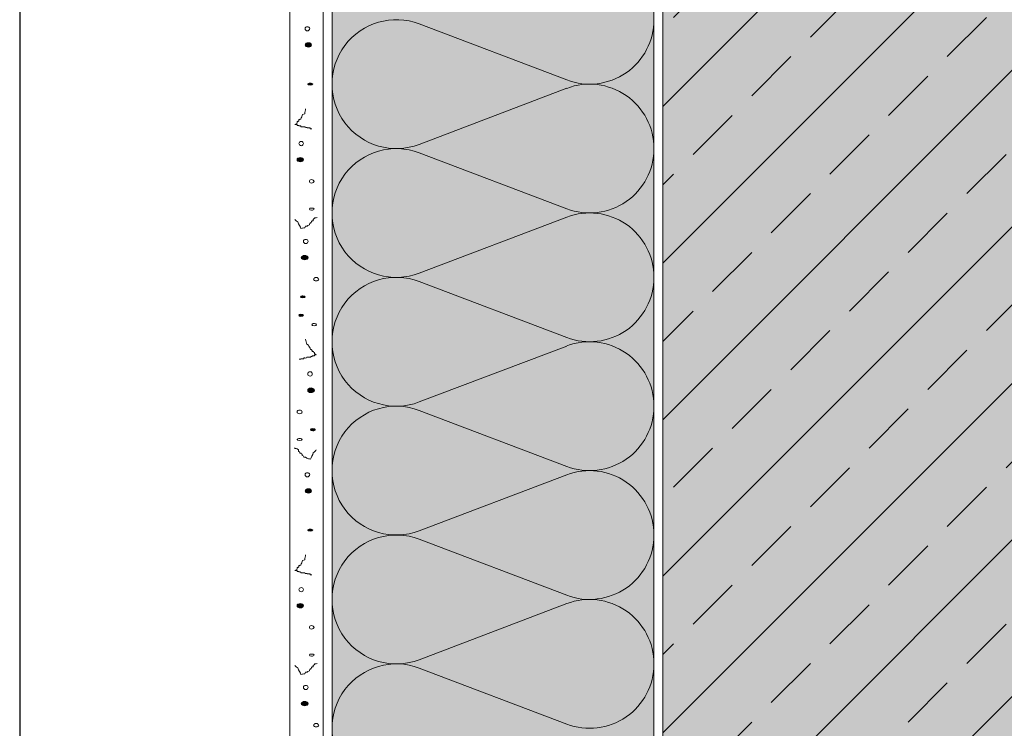
# Model space of a CAD drawing. Units: millimetres. Extents: x 2906 to 3484, y 1064 to 1361.
# Drawn here: x 2906 to 3019, y 1149 to 1230 of the extents above; entities that cross this region are included whole.
import ezdxf

# ---------------------------------------------------------------- set-up
doc = ezdxf.new("R2010")
doc.units = ezdxf.units.MM
for name, color, linetype, lineweight in [('Beton', 7, 'Continuous', 9), ('Dämmung', 7, 'Continuous', 9), ('Putz', 7, 'Continuous', 9)]:
    doc.layers.add(name, color=color, linetype=linetype, lineweight=lineweight)
doc.layers.add('Beton_Hg', color=7, linetype='Continuous', lineweight=9, true_color=0xebebeb)
doc.layers.add('Dämmung_Hg', color=7, linetype='Continuous', lineweight=9, true_color=0xfff2a6)

msp = doc.modelspace()

# ---------------------------------------------------------------- hatches: boundary and pattern name
at = {"layer": 'Beton_Hg'}
h = msp.add_hatch(color=256, dxfattribs=at)
h.dxf.hatch_style = 1
h.paths.add_polyline_path([(3220.14, 1104.43), (3044.55, 1104.43), (3044.6, 1295.83), (2980.22, 1295.83), (2980.22, 1074.64), (3220.14, 1074.64)])
h = msp.add_hatch(dxfattribs=at)
h.set_pattern_fill('ANSI33', scale=2, style=0)
h.paths.add_polyline_path([(3220.14, 1104.43), (3044.55, 1104.43), (3044.6, 1295.83), (2980.22, 1295.83), (2980.22, 1074.64), (3220.14, 1074.64)])
at = {"layer": 'Dämmung_Hg'}
h = msp.add_hatch(color=256, dxfattribs=at)
h.dxf.hatch_style = 1
h.paths.add_polyline_path([(2962.08, 1295.83), (2956.61, 1295.83), (2942.31, 1295.83), (2942.27, 1074.64), (2979.22, 1074.64), (2979.22, 1295.83)])
at = {"layer": 'Putz'}
h = msp.add_hatch(color=256, dxfattribs=at)
h.dxf.hatch_style = 2
edge = h.paths.add_edge_path()
edge.add_spline(control_points=[(2939.91, 1227.16), (2939.91, 1227.31), (2939.77, 1227.41), (2939.57, 1227.41), (2939.33, 1227.41), (2939.19, 1227.31), (2939.19, 1227.16), (2939.19, 1227.02), (2939.33, 1226.92), (2939.57, 1226.92), (2939.77, 1226.92), (2939.91, 1227.02), (2939.91, 1227.16)], knot_values=[0, 0, 0, 0, 1, 1, 1, 2, 2, 2, 3, 3, 3, 4, 4, 4, 4], degree=3, periodic=0)
h = msp.add_hatch(color=256, dxfattribs=at)
h.dxf.hatch_style = 2
edge = h.paths.add_edge_path()
edge.add_spline(control_points=[(2940.06, 1222.64), (2940.06, 1222.69), (2939.91, 1222.79), (2939.77, 1222.79), (2939.62, 1222.79), (2939.48, 1222.69), (2939.48, 1222.64), (2939.48, 1222.59), (2939.62, 1222.55), (2939.77, 1222.55), (2939.91, 1222.55), (2940.06, 1222.59), (2940.06, 1222.64)], knot_values=[0, 0, 0, 0, 1, 1, 1, 2, 2, 2, 3, 3, 3, 4, 4, 4, 4], degree=3, periodic=0)
h = msp.add_hatch(color=256, dxfattribs=at)
h.dxf.hatch_style = 2
edge = h.paths.add_edge_path()
edge.add_spline(control_points=[(2938.99, 1213.99), (2938.99, 1214.14), (2938.84, 1214.23), (2938.65, 1214.23), (2938.41, 1214.23), (2938.26, 1214.14), (2938.26, 1213.99), (2938.26, 1213.85), (2938.41, 1213.75), (2938.65, 1213.75), (2938.84, 1213.75), (2938.99, 1213.85), (2938.99, 1213.99)], knot_values=[0, 0, 0, 0, 1, 1, 1, 2, 2, 2, 3, 3, 3, 4, 4, 4, 4], degree=3, periodic=0)
h = msp.add_hatch(color=256, dxfattribs=at)
h.dxf.hatch_style = 2
edge = h.paths.add_edge_path()
edge.add_spline(control_points=[(2939.53, 1202.77), (2939.53, 1202.91), (2939.33, 1203.01), (2939.14, 1203.01), (2938.94, 1203.01), (2938.75, 1202.91), (2938.75, 1202.77), (2938.75, 1202.62), (2938.94, 1202.52), (2939.14, 1202.52), (2939.33, 1202.52), (2939.53, 1202.62), (2939.53, 1202.77)], knot_values=[0, 0, 0, 0, 1, 1, 1, 2, 2, 2, 3, 3, 3, 4, 4, 4, 4], degree=3, periodic=0)
h = msp.add_hatch(color=256, dxfattribs=at)
h.dxf.hatch_style = 2
edge = h.paths.add_edge_path()
edge.add_spline(control_points=[(2939.19, 1198.25), (2939.19, 1198.29), (2939.09, 1198.39), (2938.94, 1198.39), (2938.8, 1198.39), (2938.65, 1198.29), (2938.65, 1198.25), (2938.65, 1198.2), (2938.8, 1198.15), (2938.94, 1198.15), (2939.09, 1198.15), (2939.19, 1198.2), (2939.19, 1198.25)], knot_values=[0, 0, 0, 0, 1, 1, 1, 2, 2, 2, 3, 3, 3, 4, 4, 4, 4], degree=3, periodic=0)
h = msp.add_hatch(color=256, dxfattribs=at)
h.dxf.hatch_style = 2
edge = h.paths.add_edge_path()
edge.add_spline(control_points=[(2938.99, 1196.17), (2938.99, 1196.22), (2938.84, 1196.27), (2938.7, 1196.27), (2938.55, 1196.27), (2938.46, 1196.22), (2938.46, 1196.17), (2938.46, 1196.07), (2938.55, 1196.02), (2938.7, 1196.02), (2938.84, 1196.02), (2938.99, 1196.07), (2938.99, 1196.17)], knot_values=[0, 0, 0, 0, 1, 1, 1, 2, 2, 2, 3, 3, 3, 4, 4, 4, 4], degree=3, periodic=0)
h = msp.add_hatch(color=256, dxfattribs=at)
h.dxf.hatch_style = 2
edge = h.paths.add_edge_path()
edge.add_spline(control_points=[(2940.25, 1187.57), (2940.25, 1187.66), (2940.06, 1187.81), (2939.87, 1187.81), (2939.62, 1187.81), (2939.48, 1187.66), (2939.48, 1187.57), (2939.48, 1187.42), (2939.62, 1187.28), (2939.87, 1187.28), (2940.06, 1187.28), (2940.25, 1187.42), (2940.25, 1187.57)], knot_values=[0, 0, 0, 0, 1, 1, 1, 2, 2, 2, 3, 3, 3, 4, 4, 4, 4], degree=3, periodic=0)
h = msp.add_hatch(color=256, dxfattribs=at)
h.dxf.hatch_style = 2
edge = h.paths.add_edge_path()
edge.add_spline(control_points=[(2940.35, 1183.05), (2940.35, 1183.1), (2940.21, 1183.15), (2940.06, 1183.15), (2939.91, 1183.15), (2939.82, 1183.1), (2939.82, 1183.05), (2939.82, 1182.95), (2939.91, 1182.9), (2940.06, 1182.9), (2940.21, 1182.9), (2940.35, 1182.95), (2940.35, 1183.05)], knot_values=[0, 0, 0, 0, 1, 1, 1, 2, 2, 2, 3, 3, 3, 4, 4, 4, 4], degree=3, periodic=0)
h = msp.add_hatch(color=256, dxfattribs=at)
h.dxf.hatch_style = 2
edge = h.paths.add_edge_path()
edge.add_spline(control_points=[(2939.91, 1176), (2939.91, 1176.15), (2939.77, 1176.24), (2939.57, 1176.24), (2939.33, 1176.24), (2939.19, 1176.15), (2939.19, 1176), (2939.19, 1175.86), (2939.33, 1175.76), (2939.57, 1175.76), (2939.77, 1175.76), (2939.91, 1175.86), (2939.91, 1176)], knot_values=[0, 0, 0, 0, 1, 1, 1, 2, 2, 2, 3, 3, 3, 4, 4, 4, 4], degree=3, periodic=0)
h = msp.add_hatch(color=256, dxfattribs=at)
h.dxf.hatch_style = 2
edge = h.paths.add_edge_path()
edge.add_spline(control_points=[(2940.06, 1171.48), (2940.06, 1171.53), (2939.91, 1171.63), (2939.77, 1171.63), (2939.62, 1171.63), (2939.48, 1171.53), (2939.48, 1171.48), (2939.48, 1171.43), (2939.62, 1171.38), (2939.77, 1171.38), (2939.91, 1171.38), (2940.06, 1171.43), (2940.06, 1171.48)], knot_values=[0, 0, 0, 0, 1, 1, 1, 2, 2, 2, 3, 3, 3, 4, 4, 4, 4], degree=3, periodic=0)
h = msp.add_hatch(color=256, dxfattribs=at)
h.dxf.hatch_style = 2
edge = h.paths.add_edge_path()
edge.add_spline(control_points=[(2938.99, 1162.83), (2938.99, 1162.98), (2938.84, 1163.07), (2938.65, 1163.07), (2938.41, 1163.07), (2938.26, 1162.98), (2938.26, 1162.83), (2938.26, 1162.68), (2938.41, 1162.59), (2938.65, 1162.59), (2938.84, 1162.59), (2938.99, 1162.68), (2938.99, 1162.83)], knot_values=[0, 0, 0, 0, 1, 1, 1, 2, 2, 2, 3, 3, 3, 4, 4, 4, 4], degree=3, periodic=0)
h = msp.add_hatch(color=256, dxfattribs=at)
h.dxf.hatch_style = 2
edge = h.paths.add_edge_path()
edge.add_spline(control_points=[(2939.53, 1151.6), (2939.53, 1151.75), (2939.33, 1151.85), (2939.14, 1151.85), (2938.94, 1151.85), (2938.75, 1151.75), (2938.75, 1151.6), (2938.75, 1151.46), (2938.94, 1151.36), (2939.14, 1151.36), (2939.33, 1151.36), (2939.53, 1151.46), (2939.53, 1151.6)], knot_values=[0, 0, 0, 0, 1, 1, 1, 2, 2, 2, 3, 3, 3, 4, 4, 4, 4], degree=3, periodic=0)

# ---------------------------------------------------------------- linework, layer by layer
at = {"layer": 'Beton'}
msp.add_line((2980.22, 1074.64), (2980.22, 1295.83), dxfattribs=at)
at = {"layer": 'Defpoints'}
msp.add_lwpolyline([(2906.43, 1063.86), (3484.23, 1063.86), (3484.23, 1360.86), (2906.43, 1360.86)], close=True, dxfattribs=at)
at = {"layer": 'Dämmung'}
for p, q in [((2942.27, 1074.64), (2942.27, 1296.55)), ((2979.22, 1295.83), (2979.22, 1074.64)), ((2952.29, 1229.57), (2969.21, 1223.14)), ((2952.29, 1215.75), (2969.21, 1222.18)), ((2952.29, 1214.79), (2969.21, 1208.37)), ((2952.29, 1200.98), (2969.21, 1207.4)), ((2952.29, 1200.01), (2969.21, 1193.59)), ((2952.29, 1186.2), (2969.21, 1192.62)), ((2952.29, 1185.24), (2969.21, 1178.81)), ((2952.29, 1171.42), (2969.21, 1177.85)), ((2952.29, 1170.46), (2969.21, 1164.03)), ((2952.29, 1156.64), (2969.21, 1163.07)), ((2952.29, 1155.68), (2969.21, 1149.25))]:
    msp.add_line(p, q, dxfattribs=at)
for centre, start, end in [((2949.66, 1222.66), 69.2034, 290.7966), ((2971.83, 1230.05), 249.2034, 0), ((2971.83, 1215.27), 0, 110.7966), ((2949.66, 1207.88), 69.2034, 290.7966), ((2971.83, 1215.27), 249.2034, 0), ((2971.83, 1200.5), 0, 110.7966), ((2949.66, 1193.11), 69.2034, 290.7966), ((2971.83, 1200.5), 249.2034, 0), ((2971.83, 1185.72), 0, 110.7966), ((2949.66, 1178.33), 69.2034, 290.7966), ((2971.83, 1185.72), 249.2034, 0), ((2971.83, 1170.94), 0, 110.7966), ((2949.66, 1163.55), 69.2034, 290.7966), ((2971.83, 1170.94), 249.2034, 0), ((2971.83, 1156.16), 0, 110.7966), ((2949.66, 1148.77), 69.2034, 290.7966), ((2971.83, 1156.16), 249.2034, 0)]:
    msp.add_arc(centre, 7.39, start, end, dxfattribs=at)
at = {"layer": 'Putz', "lineweight": 9}
msp.add_lwpolyline([(2937.43, 1074.64), (2941.27, 1074.65), (2941.27, 1295.83), (2937.44, 1295.83), (2937.43, 1074.64)], dxfattribs=at)
at = {"layer": 'Putz', "lineweight": 5}
for points, knots in [([(2939.43, 1228.77), (2939.57, 1228.77), (2939.72, 1228.91), (2939.72, 1229.01), (2939.72, 1229.15), (2939.57, 1229.25), (2939.43, 1229.25), (2939.28, 1229.25), (2939.19, 1229.15), (2939.19, 1229.01), (2939.19, 1228.91), (2939.28, 1228.77), (2939.43, 1228.77)], [0, 0, 0, 0, 1, 1, 1, 2, 2, 2, 3, 3, 3, 4, 4, 4, 4]), ([(2939.57, 1226.92), (2939.77, 1226.92), (2939.91, 1227.02), (2939.91, 1227.16), (2939.91, 1227.31), (2939.77, 1227.41), (2939.57, 1227.41), (2939.33, 1227.41), (2939.19, 1227.31), (2939.19, 1227.16), (2939.19, 1227.02), (2939.33, 1226.92), (2939.57, 1226.92)], [0, 0, 0, 0, 1, 1, 1, 2, 2, 2, 3, 3, 3, 4, 4, 4, 4]), ([(2939.77, 1222.55), (2939.91, 1222.55), (2940.06, 1222.59), (2940.06, 1222.64), (2940.06, 1222.69), (2939.91, 1222.79), (2939.77, 1222.79), (2939.62, 1222.79), (2939.48, 1222.69), (2939.48, 1222.64), (2939.48, 1222.59), (2939.62, 1222.55), (2939.77, 1222.55)], [0, 0, 0, 0, 1, 1, 1, 2, 2, 2, 3, 3, 3, 4, 4, 4, 4]), ([(2939.23, 1219.82), (2939.23, 1219.68), (2939.14, 1219.43), (2939.14, 1219.24), (2939.14, 1219.24), (2938.89, 1219.19), (2938.89, 1219.19), (2938.89, 1219), (2938.7, 1218.85), (2938.7, 1218.66), (2938.46, 1218.66), (2938.7, 1218.61), (2938.46, 1218.61), (2938.46, 1218.61), (2938.46, 1218.51), (2938.46, 1218.51), (2938.46, 1218.51), (2938.46, 1218.41), (2938.46, 1218.41), (2938.26, 1218.41), (2938.46, 1218.37), (2938.26, 1218.37), (2938.26, 1218.37), (2938.26, 1218.27), (2938.26, 1218.27), (2938.26, 1218.27), (2938.26, 1218.17), (2938.26, 1218.17), (2938.26, 1218.17), (2938.02, 1218.03), (2938.02, 1218.03), (2938.02, 1218.03), (2938.26, 1218.03), (2938.26, 1218.03), (2938.26, 1218.03), (2938.26, 1217.93), (2938.26, 1217.93), (2938.26, 1217.93), (2938.36, 1217.93), (2938.36, 1217.93), (2938.36, 1217.93), (2938.46, 1217.93), (2938.46, 1217.93), (2938.46, 1217.93), (2938.46, 1217.88), (2938.46, 1217.88), (2938.55, 1217.88), (2938.7, 1217.93), (2938.7, 1217.78), (2938.7, 1217.78), (2939.14, 1217.78), (2939.14, 1217.78), (2939.14, 1217.64), (2939.33, 1217.69), (2939.43, 1217.69), (2939.43, 1217.69), (2939.43, 1217.64), (2939.43, 1217.64), (2939.43, 1217.64), (2939.77, 1217.64), (2939.77, 1217.64), (2939.77, 1217.64), (2939.77, 1217.54), (2939.77, 1217.54), (2939.77, 1217.54), (2939.96, 1217.54), (2939.96, 1217.54)], [0, 0, 0, 0, 1, 1, 1, 2, 2, 2, 3, 3, 3, 4, 4, 4, 5, 5, 5, 6, 6, 6, 7, 7, 7, 8, 8, 8, 9, 9, 9, 10, 10, 10, 11, 11, 11, 12, 12, 12, 13, 13, 13, 14, 14, 14, 15, 15, 15, 16, 16, 16, 17, 17, 17, 18, 18, 18, 19, 19, 19, 20, 20, 20, 21, 21, 21, 22, 22, 22, 22]), ([(2938.75, 1215.6), (2938.89, 1215.6), (2938.99, 1215.74), (2938.99, 1215.84), (2938.99, 1215.98), (2938.89, 1216.08), (2938.75, 1216.08), (2938.6, 1216.08), (2938.46, 1215.98), (2938.46, 1215.84), (2938.46, 1215.74), (2938.6, 1215.6), (2938.75, 1215.6)], [0, 0, 0, 0, 1, 1, 1, 2, 2, 2, 3, 3, 3, 4, 4, 4, 4]), ([(2938.65, 1213.75), (2938.84, 1213.75), (2938.99, 1213.85), (2938.99, 1213.99), (2938.99, 1214.14), (2938.84, 1214.23), (2938.65, 1214.23), (2938.41, 1214.23), (2938.26, 1214.14), (2938.26, 1213.99), (2938.26, 1213.85), (2938.41, 1213.75), (2938.65, 1213.75)], [0, 0, 0, 0, 1, 1, 1, 2, 2, 2, 3, 3, 3, 4, 4, 4, 4]), ([(2939.91, 1211.32), (2940.06, 1211.32), (2940.21, 1211.42), (2940.21, 1211.51), (2940.21, 1211.61), (2940.06, 1211.71), (2939.91, 1211.71), (2939.77, 1211.71), (2939.67, 1211.61), (2939.67, 1211.51), (2939.67, 1211.42), (2939.77, 1211.32), (2939.91, 1211.32)], [0, 0, 0, 0, 1, 1, 1, 2, 2, 2, 3, 3, 3, 4, 4, 4, 4]), ([(2939.91, 1208.21), (2940.06, 1208.21), (2940.21, 1208.26), (2940.21, 1208.35), (2940.21, 1208.4), (2940.06, 1208.45), (2939.91, 1208.45), (2939.77, 1208.45), (2939.67, 1208.4), (2939.67, 1208.35), (2939.67, 1208.26), (2939.77, 1208.21), (2939.91, 1208.21)], [0, 0, 0, 0, 1, 1, 1, 2, 2, 2, 3, 3, 3, 4, 4, 4, 4]), ([(2938.02, 1207.14), (2938.02, 1207.09), (2938.26, 1206.9), (2938.36, 1206.85), (2938.36, 1206.6), (2938.7, 1206.26), (2938.7, 1206.12), (2938.8, 1206.12), (2938.99, 1206.17), (2939.14, 1206.17), (2939.14, 1206.17), (2939.23, 1206.36), (2939.23, 1206.36), (2939.23, 1206.36), (2939.33, 1206.36), (2939.33, 1206.36), (2939.33, 1206.36), (2939.43, 1206.36), (2939.43, 1206.36), (2939.43, 1206.41), (2939.57, 1206.51), (2939.67, 1206.51), (2939.67, 1206.51), (2939.67, 1206.6), (2939.67, 1206.6), (2939.67, 1206.6), (2939.67, 1206.65), (2939.67, 1206.65), (2939.87, 1206.65), (2939.67, 1206.75), (2939.87, 1206.75), (2939.87, 1206.85), (2939.96, 1206.99), (2940.11, 1206.99), (2940.11, 1206.99), (2940.11, 1207.09), (2940.11, 1207.09), (2940.11, 1207.09), (2940.11, 1207.14), (2940.11, 1207.14), (2940.11, 1207.14), (2940.21, 1207.24), (2940.21, 1207.24), (2940.21, 1207.24), (2940.3, 1207.33), (2940.3, 1207.33), (2940.4, 1207.33), (2940.55, 1207.33), (2940.55, 1207.38)], [0, 0, 0, 0, 1, 1, 1, 2, 2, 2, 3, 3, 3, 4, 4, 4, 5, 5, 5, 6, 6, 6, 7, 7, 7, 8, 8, 8, 9, 9, 9, 10, 10, 10, 11, 11, 11, 12, 12, 12, 13, 13, 13, 14, 14, 14, 15, 15, 15, 16, 16, 16, 16]), ([(2939.23, 1204.37), (2939.43, 1204.37), (2939.53, 1204.51), (2939.53, 1204.61), (2939.53, 1204.76), (2939.43, 1204.85), (2939.23, 1204.85), (2939.09, 1204.85), (2938.99, 1204.76), (2938.99, 1204.61), (2938.99, 1204.51), (2939.09, 1204.37), (2939.23, 1204.37)], [0, 0, 0, 0, 1, 1, 1, 2, 2, 2, 3, 3, 3, 4, 4, 4, 4]), ([(2939.14, 1202.52), (2939.33, 1202.52), (2939.53, 1202.62), (2939.53, 1202.77), (2939.53, 1202.91), (2939.33, 1203.01), (2939.14, 1203.01), (2938.94, 1203.01), (2938.75, 1202.91), (2938.75, 1202.77), (2938.75, 1202.62), (2938.94, 1202.52), (2939.14, 1202.52)], [0, 0, 0, 0, 1, 1, 1, 2, 2, 2, 3, 3, 3, 4, 4, 4, 4]), ([(2940.45, 1200.09), (2940.59, 1200.09), (2940.74, 1200.19), (2940.74, 1200.29), (2940.74, 1200.38), (2940.59, 1200.48), (2940.45, 1200.48), (2940.3, 1200.48), (2940.16, 1200.38), (2940.16, 1200.29), (2940.16, 1200.19), (2940.3, 1200.09), (2940.45, 1200.09)], [0, 0, 0, 0, 1, 1, 1, 2, 2, 2, 3, 3, 3, 4, 4, 4, 4]), ([(2938.94, 1198.15), (2939.09, 1198.15), (2939.19, 1198.2), (2939.19, 1198.25), (2939.19, 1198.29), (2939.09, 1198.39), (2938.94, 1198.39), (2938.8, 1198.39), (2938.65, 1198.29), (2938.65, 1198.25), (2938.65, 1198.2), (2938.8, 1198.15), (2938.94, 1198.15)], [0, 0, 0, 0, 1, 1, 1, 2, 2, 2, 3, 3, 3, 4, 4, 4, 4]), ([(2938.7, 1196.02), (2938.84, 1196.02), (2938.99, 1196.07), (2938.99, 1196.17), (2938.99, 1196.22), (2938.84, 1196.27), (2938.7, 1196.27), (2938.55, 1196.27), (2938.46, 1196.22), (2938.46, 1196.17), (2938.46, 1196.07), (2938.55, 1196.02), (2938.7, 1196.02)], [0, 0, 0, 0, 1, 1, 1, 2, 2, 2, 3, 3, 3, 4, 4, 4, 4]), ([(2940.25, 1194.95), (2940.4, 1194.95), (2940.5, 1195), (2940.5, 1195.05), (2940.5, 1195.15), (2940.4, 1195.2), (2940.25, 1195.2), (2940.06, 1195.2), (2939.96, 1195.15), (2939.96, 1195.05), (2939.96, 1195), (2940.06, 1194.95), (2940.25, 1194.95)], [0, 0, 0, 0, 1, 1, 1, 2, 2, 2, 3, 3, 3, 4, 4, 4, 4]), ([(2939.23, 1193.4), (2939.23, 1193.21), (2939.38, 1192.96), (2939.38, 1192.82), (2939.38, 1192.82), (2939.57, 1192.72), (2939.57, 1192.72), (2939.57, 1192.57), (2939.82, 1192.43), (2939.82, 1192.23), (2940.01, 1192.23), (2939.82, 1192.14), (2940.01, 1192.14), (2940.01, 1192.14), (2940.01, 1192.09), (2940.01, 1192.09), (2940.01, 1192.09), (2940.01, 1191.99), (2940.01, 1191.99), (2940.25, 1191.99), (2940.01, 1191.89), (2940.25, 1191.89), (2940.25, 1191.89), (2940.25, 1191.84), (2940.25, 1191.84), (2940.25, 1191.84), (2940.25, 1191.75), (2940.25, 1191.75), (2940.25, 1191.75), (2940.45, 1191.6), (2940.45, 1191.6), (2940.45, 1191.6), (2940.25, 1191.6), (2940.25, 1191.6), (2940.25, 1191.6), (2940.25, 1191.5), (2940.25, 1191.5), (2940.25, 1191.5), (2940.11, 1191.5), (2940.11, 1191.5), (2940.11, 1191.5), (2940.01, 1191.5), (2940.01, 1191.5), (2940.01, 1191.5), (2940.01, 1191.41), (2940.01, 1191.41), (2939.91, 1191.41), (2939.82, 1191.5), (2939.82, 1191.36), (2939.82, 1191.36), (2939.38, 1191.36), (2939.38, 1191.36), (2939.38, 1191.16), (2939.14, 1191.26), (2939.04, 1191.26), (2939.04, 1191.26), (2939.04, 1191.16), (2939.04, 1191.16), (2939.04, 1191.16), (2938.7, 1191.16), (2938.7, 1191.16), (2938.7, 1191.16), (2938.7, 1191.12), (2938.7, 1191.12), (2938.7, 1191.12), (2938.5, 1191.12), (2938.5, 1191.12)], [0, 0, 0, 0, 1, 1, 1, 2, 2, 2, 3, 3, 3, 4, 4, 4, 5, 5, 5, 6, 6, 6, 7, 7, 7, 8, 8, 8, 9, 9, 9, 10, 10, 10, 11, 11, 11, 12, 12, 12, 13, 13, 13, 14, 14, 14, 15, 15, 15, 16, 16, 16, 17, 17, 17, 18, 18, 18, 19, 19, 19, 20, 20, 20, 21, 21, 21, 22, 22, 22, 22]), ([(2939.77, 1189.17), (2939.91, 1189.17), (2940.01, 1189.27), (2940.01, 1189.41), (2940.01, 1189.56), (2939.91, 1189.66), (2939.77, 1189.66), (2939.57, 1189.66), (2939.48, 1189.56), (2939.48, 1189.41), (2939.48, 1189.27), (2939.57, 1189.17), (2939.77, 1189.17)], [0, 0, 0, 0, 1, 1, 1, 2, 2, 2, 3, 3, 3, 4, 4, 4, 4]), ([(2939.87, 1187.28), (2940.06, 1187.28), (2940.25, 1187.42), (2940.25, 1187.57), (2940.25, 1187.66), (2940.06, 1187.81), (2939.87, 1187.81), (2939.62, 1187.81), (2939.48, 1187.66), (2939.48, 1187.57), (2939.48, 1187.42), (2939.62, 1187.28), (2939.87, 1187.28)], [0, 0, 0, 0, 1, 1, 1, 2, 2, 2, 3, 3, 3, 4, 4, 4, 4]), ([(2938.55, 1184.85), (2938.7, 1184.85), (2938.84, 1184.94), (2938.84, 1185.04), (2938.84, 1185.19), (2938.7, 1185.28), (2938.55, 1185.28), (2938.41, 1185.28), (2938.26, 1185.19), (2938.26, 1185.04), (2938.26, 1184.94), (2938.41, 1184.85), (2938.55, 1184.85)], [0, 0, 0, 0, 1, 1, 1, 2, 2, 2, 3, 3, 3, 4, 4, 4, 4]), ([(2940.06, 1182.9), (2940.21, 1182.9), (2940.35, 1182.95), (2940.35, 1183.05), (2940.35, 1183.1), (2940.21, 1183.15), (2940.06, 1183.15), (2939.91, 1183.15), (2939.82, 1183.1), (2939.82, 1183.05), (2939.82, 1182.95), (2939.91, 1182.9), (2940.06, 1182.9)], [0, 0, 0, 0, 1, 1, 1, 2, 2, 2, 3, 3, 3, 4, 4, 4, 4]), ([(2938.55, 1181.78), (2938.7, 1181.78), (2938.84, 1181.83), (2938.84, 1181.88), (2938.84, 1181.98), (2938.7, 1182.03), (2938.55, 1182.03), (2938.41, 1182.03), (2938.26, 1181.98), (2938.26, 1181.88), (2938.26, 1181.83), (2938.41, 1181.78), (2938.55, 1181.78)], [0, 0, 0, 0, 1, 1, 1, 2, 2, 2, 3, 3, 3, 4, 4, 4, 4]), ([(2940.45, 1180.72), (2940.45, 1180.62), (2940.25, 1180.47), (2940.11, 1180.37), (2940.11, 1180.13), (2939.82, 1179.84), (2939.82, 1179.65), (2939.67, 1179.65), (2939.48, 1179.74), (2939.38, 1179.74), (2939.38, 1179.74), (2939.23, 1179.89), (2939.23, 1179.89), (2939.23, 1179.89), (2939.14, 1179.89), (2939.14, 1179.89), (2939.14, 1179.89), (2939.04, 1179.89), (2939.04, 1179.89), (2939.04, 1179.99), (2938.94, 1180.08), (2938.84, 1180.08), (2938.84, 1180.08), (2938.84, 1180.13), (2938.84, 1180.13), (2938.84, 1180.13), (2938.84, 1180.23), (2938.84, 1180.23), (2938.6, 1180.23), (2938.84, 1180.33), (2938.6, 1180.33), (2938.6, 1180.37), (2938.5, 1180.57), (2938.41, 1180.57), (2938.41, 1180.57), (2938.41, 1180.62), (2938.41, 1180.62), (2938.41, 1180.62), (2938.41, 1180.72), (2938.41, 1180.72), (2938.41, 1180.72), (2938.26, 1180.81), (2938.26, 1180.81), (2938.26, 1180.81), (2938.16, 1180.86), (2938.16, 1180.86), (2938.07, 1180.86), (2937.97, 1180.86), (2937.97, 1180.96)], [0, 0, 0, 0, 1, 1, 1, 2, 2, 2, 3, 3, 3, 4, 4, 4, 5, 5, 5, 6, 6, 6, 7, 7, 7, 8, 8, 8, 9, 9, 9, 10, 10, 10, 11, 11, 11, 12, 12, 12, 13, 13, 13, 14, 14, 14, 15, 15, 15, 16, 16, 16, 16]), ([(2939.43, 1177.6), (2939.57, 1177.6), (2939.72, 1177.75), (2939.72, 1177.85), (2939.72, 1177.99), (2939.57, 1178.09), (2939.43, 1178.09), (2939.28, 1178.09), (2939.19, 1177.99), (2939.19, 1177.85), (2939.19, 1177.75), (2939.28, 1177.6), (2939.43, 1177.6)], [0, 0, 0, 0, 1, 1, 1, 2, 2, 2, 3, 3, 3, 4, 4, 4, 4]), ([(2939.57, 1175.76), (2939.77, 1175.76), (2939.91, 1175.86), (2939.91, 1176), (2939.91, 1176.15), (2939.77, 1176.24), (2939.57, 1176.24), (2939.33, 1176.24), (2939.19, 1176.15), (2939.19, 1176), (2939.19, 1175.86), (2939.33, 1175.76), (2939.57, 1175.76)], [0, 0, 0, 0, 1, 1, 1, 2, 2, 2, 3, 3, 3, 4, 4, 4, 4]), ([(2939.77, 1171.38), (2939.91, 1171.38), (2940.06, 1171.43), (2940.06, 1171.48), (2940.06, 1171.53), (2939.91, 1171.63), (2939.77, 1171.63), (2939.62, 1171.63), (2939.48, 1171.53), (2939.48, 1171.48), (2939.48, 1171.43), (2939.62, 1171.38), (2939.77, 1171.38)], [0, 0, 0, 0, 1, 1, 1, 2, 2, 2, 3, 3, 3, 4, 4, 4, 4]), ([(2939.23, 1168.66), (2939.23, 1168.52), (2939.14, 1168.27), (2939.14, 1168.08), (2939.14, 1168.08), (2938.89, 1168.03), (2938.89, 1168.03), (2938.89, 1167.84), (2938.7, 1167.69), (2938.7, 1167.5), (2938.46, 1167.5), (2938.7, 1167.45), (2938.46, 1167.45), (2938.46, 1167.45), (2938.46, 1167.35), (2938.46, 1167.35), (2938.46, 1167.35), (2938.46, 1167.25), (2938.46, 1167.25), (2938.26, 1167.25), (2938.46, 1167.2), (2938.26, 1167.2), (2938.26, 1167.2), (2938.26, 1167.11), (2938.26, 1167.11), (2938.26, 1167.11), (2938.26, 1167.01), (2938.26, 1167.01), (2938.26, 1167.01), (2938.02, 1166.86), (2938.02, 1166.86), (2938.02, 1166.86), (2938.26, 1166.86), (2938.26, 1166.86), (2938.26, 1166.86), (2938.26, 1166.77), (2938.26, 1166.77), (2938.26, 1166.77), (2938.36, 1166.77), (2938.36, 1166.77), (2938.36, 1166.77), (2938.46, 1166.77), (2938.46, 1166.77), (2938.46, 1166.77), (2938.46, 1166.72), (2938.46, 1166.72), (2938.55, 1166.72), (2938.7, 1166.77), (2938.7, 1166.62), (2938.7, 1166.62), (2939.14, 1166.62), (2939.14, 1166.62), (2939.14, 1166.48), (2939.33, 1166.52), (2939.43, 1166.52), (2939.43, 1166.52), (2939.43, 1166.48), (2939.43, 1166.48), (2939.43, 1166.48), (2939.77, 1166.48), (2939.77, 1166.48), (2939.77, 1166.48), (2939.77, 1166.38), (2939.77, 1166.38), (2939.77, 1166.38), (2939.96, 1166.38), (2939.96, 1166.38)], [0, 0, 0, 0, 1, 1, 1, 2, 2, 2, 3, 3, 3, 4, 4, 4, 5, 5, 5, 6, 6, 6, 7, 7, 7, 8, 8, 8, 9, 9, 9, 10, 10, 10, 11, 11, 11, 12, 12, 12, 13, 13, 13, 14, 14, 14, 15, 15, 15, 16, 16, 16, 17, 17, 17, 18, 18, 18, 19, 19, 19, 20, 20, 20, 21, 21, 21, 22, 22, 22, 22]), ([(2938.75, 1164.43), (2938.89, 1164.43), (2938.99, 1164.58), (2938.99, 1164.68), (2938.99, 1164.82), (2938.89, 1164.92), (2938.75, 1164.92), (2938.6, 1164.92), (2938.46, 1164.82), (2938.46, 1164.68), (2938.46, 1164.58), (2938.6, 1164.43), (2938.75, 1164.43)], [0, 0, 0, 0, 1, 1, 1, 2, 2, 2, 3, 3, 3, 4, 4, 4, 4]), ([(2938.65, 1162.59), (2938.84, 1162.59), (2938.99, 1162.68), (2938.99, 1162.83), (2938.99, 1162.98), (2938.84, 1163.07), (2938.65, 1163.07), (2938.41, 1163.07), (2938.26, 1162.98), (2938.26, 1162.83), (2938.26, 1162.68), (2938.41, 1162.59), (2938.65, 1162.59)], [0, 0, 0, 0, 1, 1, 1, 2, 2, 2, 3, 3, 3, 4, 4, 4, 4]), ([(2939.91, 1160.16), (2940.06, 1160.16), (2940.21, 1160.25), (2940.21, 1160.35), (2940.21, 1160.45), (2940.06, 1160.55), (2939.91, 1160.55), (2939.77, 1160.55), (2939.67, 1160.45), (2939.67, 1160.35), (2939.67, 1160.25), (2939.77, 1160.16), (2939.91, 1160.16)], [0, 0, 0, 0, 1, 1, 1, 2, 2, 2, 3, 3, 3, 4, 4, 4, 4]), ([(2939.91, 1157.05), (2940.06, 1157.05), (2940.21, 1157.1), (2940.21, 1157.19), (2940.21, 1157.24), (2940.06, 1157.29), (2939.91, 1157.29), (2939.77, 1157.29), (2939.67, 1157.24), (2939.67, 1157.19), (2939.67, 1157.1), (2939.77, 1157.05), (2939.91, 1157.05)], [0, 0, 0, 0, 1, 1, 1, 2, 2, 2, 3, 3, 3, 4, 4, 4, 4]), ([(2938.02, 1155.98), (2938.02, 1155.93), (2938.26, 1155.73), (2938.36, 1155.69), (2938.36, 1155.44), (2938.7, 1155.1), (2938.7, 1154.96), (2938.8, 1154.96), (2938.99, 1155.01), (2939.14, 1155.01), (2939.14, 1155.01), (2939.23, 1155.2), (2939.23, 1155.2), (2939.23, 1155.2), (2939.33, 1155.2), (2939.33, 1155.2), (2939.33, 1155.2), (2939.43, 1155.2), (2939.43, 1155.2), (2939.43, 1155.25), (2939.57, 1155.35), (2939.67, 1155.35), (2939.67, 1155.35), (2939.67, 1155.44), (2939.67, 1155.44), (2939.67, 1155.44), (2939.67, 1155.49), (2939.67, 1155.49), (2939.87, 1155.49), (2939.67, 1155.59), (2939.87, 1155.59), (2939.87, 1155.69), (2939.96, 1155.83), (2940.11, 1155.83), (2940.11, 1155.83), (2940.11, 1155.93), (2940.11, 1155.93), (2940.11, 1155.93), (2940.11, 1155.98), (2940.11, 1155.98), (2940.11, 1155.98), (2940.21, 1156.07), (2940.21, 1156.07), (2940.21, 1156.07), (2940.3, 1156.17), (2940.3, 1156.17), (2940.4, 1156.17), (2940.55, 1156.17), (2940.55, 1156.22)], [0, 0, 0, 0, 1, 1, 1, 2, 2, 2, 3, 3, 3, 4, 4, 4, 5, 5, 5, 6, 6, 6, 7, 7, 7, 8, 8, 8, 9, 9, 9, 10, 10, 10, 11, 11, 11, 12, 12, 12, 13, 13, 13, 14, 14, 14, 15, 15, 15, 16, 16, 16, 16]), ([(2939.23, 1153.21), (2939.43, 1153.21), (2939.53, 1153.35), (2939.53, 1153.45), (2939.53, 1153.6), (2939.43, 1153.69), (2939.23, 1153.69), (2939.09, 1153.69), (2938.99, 1153.6), (2938.99, 1153.45), (2938.99, 1153.35), (2939.09, 1153.21), (2939.23, 1153.21)], [0, 0, 0, 0, 1, 1, 1, 2, 2, 2, 3, 3, 3, 4, 4, 4, 4]), ([(2939.14, 1151.36), (2939.33, 1151.36), (2939.53, 1151.46), (2939.53, 1151.6), (2939.53, 1151.75), (2939.33, 1151.85), (2939.14, 1151.85), (2938.94, 1151.85), (2938.75, 1151.75), (2938.75, 1151.6), (2938.75, 1151.46), (2938.94, 1151.36), (2939.14, 1151.36)], [0, 0, 0, 0, 1, 1, 1, 2, 2, 2, 3, 3, 3, 4, 4, 4, 4]), ([(2940.45, 1148.93), (2940.59, 1148.93), (2940.74, 1149.03), (2940.74, 1149.13), (2940.74, 1149.22), (2940.59, 1149.32), (2940.45, 1149.32), (2940.3, 1149.32), (2940.16, 1149.22), (2940.16, 1149.13), (2940.16, 1149.03), (2940.3, 1148.93), (2940.45, 1148.93)], [0, 0, 0, 0, 1, 1, 1, 2, 2, 2, 3, 3, 3, 4, 4, 4, 4])]:
    msp.add_open_spline(points, degree=3, knots=knots, dxfattribs=at)

doc.saveas('drawing.dxf')
